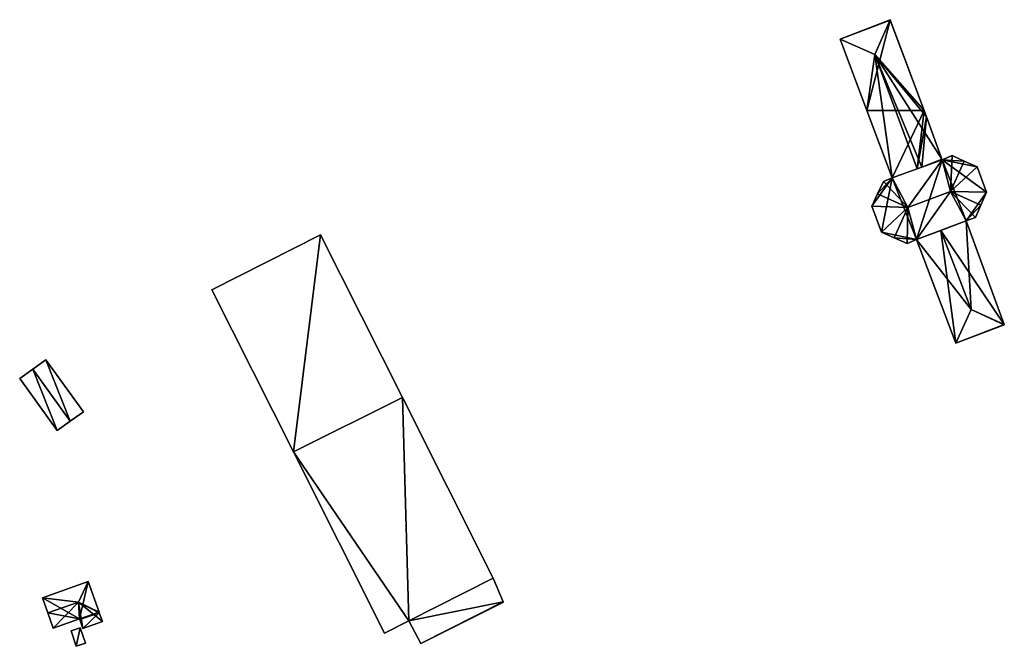
# Model space of a CAD drawing. Units: metres. Extents: x 73113 to 73766, y 347490 to 348159.
# Drawn here: x 73227 to 73341, y 347938 to 348011 of the extents above; entities that cross this region are included whole.
import ezdxf

# ---------------------------------------------------------------- set-up
doc = ezdxf.new("R2010")
doc.units = ezdxf.units.M
for name, color, linetype in [('FacadeFaces', 253, 'Continuous'), ('FloorBoundary', 4, 'Continuous'), ('FloorFaces', 253, 'Continuous'), ('OuterEaves', 4, 'Continuous'), ('RoofFaces', 24, 'Continuous'), ('RoofLines', 2, 'Continuous')]:
    doc.layers.add(name, color=color, linetype=linetype)

msp = doc.modelspace()

# ---------------------------------------------------------------- linework, layer by layer
at = {"layer": 'FacadeFaces'}
for points in [[(73327.421, 348010.534, 263.291), (73321.652, 348008.274, 260.117), (73321.652, 348008.274, 263.291), (73327.421, 348010.534, 263.291)], [(73327.421, 348010.534, 260.117), (73321.652, 348008.274, 260.117), (73327.421, 348010.534, 263.291), (73327.421, 348010.534, 260.117)], [(73331.38, 348000, 263.292), (73327.435, 348010.496, 260.117), (73327.421, 348010.534, 263.291), (73331.38, 348000, 263.292)], [(73327.435, 348010.496, 260.117), (73327.421, 348010.534, 260.117), (73327.421, 348010.534, 263.291), (73327.435, 348010.496, 260.117)], [(73331.38, 348000, 263.292), (73331.38, 348000, 260.117), (73327.435, 348010.496, 260.117), (73331.38, 348000, 263.292)], [(73321.652, 348008.274, 263.291), (73324.739, 348000, 260.117), (73324.739, 348000, 263.292), (73321.652, 348008.274, 263.291)], [(73321.652, 348008.274, 260.117), (73324.739, 348000, 260.117), (73321.652, 348008.274, 263.291), (73321.652, 348008.274, 260.117)], [(73324.739, 348000, 263.292), (73327.656, 347992.206, 260.117), (73327.656, 347992.206, 263.3), (73324.739, 348000, 263.292)], [(73324.739, 348000, 260.117), (73327.656, 347992.206, 260.117), (73324.739, 348000, 263.292), (73324.739, 348000, 260.117)], [(73331.655, 347999.269, 263.291), (73331.38, 348000, 260.117), (73331.38, 348000, 263.292), (73331.655, 347999.269, 263.291)], [(73331.655, 347999.269, 260.117), (73331.38, 348000, 260.117), (73331.655, 347999.269, 263.291), (73331.655, 347999.269, 260.117)], [(73333.436, 347994.366, 263.31), (73333.436, 347994.366, 260.117), (73331.655, 347999.269, 263.291), (73333.436, 347994.366, 263.31)], [(73333.436, 347994.366, 260.117), (73331.655, 347999.269, 260.117), (73331.655, 347999.269, 263.291), (73333.436, 347994.366, 260.117)], [(73333.459, 347994.304, 263.31), (73333.436, 347994.366, 260.117), (73333.436, 347994.366, 263.31), (73333.459, 347994.304, 263.31)], [(73333.459, 347994.304, 260.117), (73333.436, 347994.366, 260.117), (73333.459, 347994.304, 263.31), (73333.459, 347994.304, 260.117)], [(73334.606, 347994.785, 268.291), (73333.459, 347994.304, 260.324), (73333.459, 347994.304, 268.304), (73334.606, 347994.785, 268.291)], [(73334.606, 347994.785, 260.324), (73333.459, 347994.304, 260.324), (73334.606, 347994.785, 268.291), (73334.606, 347994.785, 260.324)], [(73336.024, 347994.155, 268.616), (73336.024, 347994.155, 260.324), (73334.606, 347994.785, 268.291), (73336.024, 347994.155, 268.616)], [(73336.024, 347994.155, 260.324), (73334.606, 347994.785, 260.324), (73334.606, 347994.785, 268.291), (73336.024, 347994.155, 260.324)], [(73333.459, 347994.304, 268.304), (73333.459, 347994.304, 260.324), (73327.656, 347992.206, 268.279), (73333.459, 347994.304, 268.304)], [(73333.459, 347994.304, 260.324), (73327.656, 347992.206, 260.324), (73327.656, 347992.206, 268.279), (73333.459, 347994.304, 260.324)], [(73327.656, 347992.206, 263.3), (73330.568, 347993.259, 260.117), (73330.568, 347993.259, 264.767), (73327.656, 347992.206, 263.3)], [(73327.656, 347992.206, 260.117), (73330.568, 347993.259, 260.117), (73327.656, 347992.206, 263.3), (73327.656, 347992.206, 260.117)], [(73330.568, 347993.259, 264.767), (73330.568, 347993.259, 260.117), (73331.094, 347993.449, 264.502), (73330.568, 347993.259, 264.767)], [(73330.568, 347993.259, 260.117), (73331.094, 347993.449, 260.117), (73331.094, 347993.449, 264.502), (73330.568, 347993.259, 260.117)], [(73331.094, 347993.449, 264.502), (73331.094, 347993.449, 260.117), (73333.459, 347994.304, 263.31), (73331.094, 347993.449, 264.502)], [(73331.094, 347993.449, 260.117), (73333.459, 347994.304, 260.117), (73333.459, 347994.304, 263.31), (73331.094, 347993.449, 260.117)], [(73337.519, 347993.49, 268.269), (73336.024, 347994.155, 260.324), (73336.024, 347994.155, 268.616), (73337.519, 347993.49, 268.269)], [(73337.519, 347993.49, 260.324), (73336.024, 347994.155, 260.324), (73337.519, 347993.49, 268.269), (73337.519, 347993.49, 260.324)], [(73338.604, 347990.557, 268.277), (73338.604, 347990.557, 260.324), (73337.519, 347993.49, 268.269), (73338.604, 347990.557, 268.277)], [(73338.604, 347990.557, 260.324), (73337.519, 347993.49, 260.324), (73337.519, 347993.49, 268.269), (73338.604, 347990.557, 260.324)], [(73327.656, 347992.206, 268.279), (73326.655, 347991.788, 260.324), (73326.655, 347991.788, 268.291), (73327.656, 347992.206, 268.279)], [(73327.656, 347992.206, 260.324), (73326.655, 347991.788, 260.324), (73327.656, 347992.206, 268.279), (73327.656, 347992.206, 260.324)], [(73326.655, 347991.788, 268.291), (73325.976, 347990.353, 260.324), (73325.976, 347990.353, 268.62), (73326.655, 347991.788, 268.291)], [(73326.655, 347991.788, 260.324), (73325.976, 347990.353, 260.324), (73326.655, 347991.788, 268.291), (73326.655, 347991.788, 260.324)], [(73325.976, 347990.353, 268.62), (73325.976, 347990.353, 260.324), (73325.299, 347988.921, 268.279), (73325.976, 347990.353, 268.62)], [(73325.976, 347990.353, 260.324), (73325.299, 347988.921, 260.324), (73325.299, 347988.921, 268.279), (73325.976, 347990.353, 260.324)], [(73337.954, 347989.054, 268.618), (73337.954, 347989.054, 260.324), (73338.604, 347990.557, 268.277), (73337.954, 347989.054, 268.618)], [(73337.954, 347989.054, 260.324), (73338.604, 347990.557, 260.324), (73338.604, 347990.557, 268.277), (73337.954, 347989.054, 260.324)], [(73325.299, 347988.921, 268.279), (73325.299, 347988.921, 260.324), (73326.446, 347985.899, 268.279), (73325.299, 347988.921, 268.279)], [(73325.299, 347988.921, 260.324), (73326.446, 347985.899, 260.324), (73326.446, 347985.899, 268.279), (73325.299, 347988.921, 260.324)], [(73337.328, 347987.605, 268.279), (73337.954, 347989.054, 260.324), (73337.954, 347989.054, 268.618), (73337.328, 347987.605, 268.279)], [(73337.328, 347987.605, 260.324), (73337.954, 347989.054, 260.324), (73337.328, 347987.605, 268.279), (73337.328, 347987.605, 260.324)], [(73336.238, 347987.218, 268.285), (73336.238, 347987.218, 260.324), (73337.328, 347987.605, 268.279), (73336.238, 347987.218, 268.285)], [(73336.238, 347987.218, 260.324), (73337.328, 347987.605, 260.324), (73337.328, 347987.605, 268.279), (73336.238, 347987.218, 260.324)], [(73330.475, 347985.056, 268.288), (73330.475, 347985.056, 260.324), (73336.238, 347987.218, 268.285), (73330.475, 347985.056, 268.288)], [(73330.475, 347985.056, 260.324), (73336.238, 347987.218, 260.324), (73336.238, 347987.218, 268.285), (73330.475, 347985.056, 260.324)], [(73336.238, 347987.218, 263.327), (73333.313, 347986.121, 260.374), (73333.313, 347986.121, 264.883), (73336.238, 347987.218, 263.327)], [(73336.238, 347987.218, 260.374), (73333.313, 347986.121, 260.374), (73336.238, 347987.218, 263.327), (73336.238, 347987.218, 260.374)], [(73340.64, 347975.226, 263.405), (73340.64, 347975.226, 260.374), (73336.238, 347987.218, 263.327), (73340.64, 347975.226, 263.405)], [(73336.238, 347987.218, 263.327), (73340.64, 347975.226, 260.374), (73336.238, 347987.218, 260.374), (73336.238, 347987.218, 263.327)], [(73261.48, 347985.596, 274.408), (73248.886, 347979.255, 258.435), (73248.886, 347979.255, 274.408), (73261.48, 347985.596, 274.408)], [(73261.48, 347985.596, 258.435), (73248.886, 347979.255, 258.435), (73261.48, 347985.596, 274.408), (73261.48, 347985.596, 258.435)], [(73270.955, 347966.777, 274.408), (73261.48, 347985.596, 258.435), (73261.48, 347985.596, 274.408), (73270.955, 347966.777, 274.408)], [(73270.955, 347966.777, 258.435), (73261.48, 347985.596, 258.435), (73270.955, 347966.777, 274.408), (73270.955, 347966.777, 258.435)], [(73326.446, 347985.899, 268.279), (73327.901, 347985.27, 260.324), (73327.901, 347985.27, 268.619), (73326.446, 347985.899, 268.279)], [(73326.446, 347985.899, 260.324), (73327.901, 347985.27, 260.324), (73326.446, 347985.899, 268.279), (73326.446, 347985.899, 260.324)], [(73327.901, 347985.27, 268.619), (73327.901, 347985.27, 260.324), (73329.402, 347984.621, 268.28), (73327.901, 347985.27, 268.619)], [(73329.402, 347984.621, 268.28), (73327.901, 347985.27, 260.324), (73329.402, 347984.621, 260.324), (73329.402, 347984.621, 268.28)], [(73333.313, 347986.121, 264.883), (73333.313, 347986.121, 260.374), (73330.475, 347985.056, 263.373), (73333.313, 347986.121, 264.883)], [(73333.313, 347986.121, 260.374), (73330.475, 347985.056, 260.374), (73330.475, 347985.056, 263.373), (73333.313, 347986.121, 260.374)], [(73329.402, 347984.621, 268.28), (73330.475, 347985.056, 260.324), (73330.475, 347985.056, 268.288), (73329.402, 347984.621, 268.28)], [(73329.402, 347984.621, 260.324), (73330.475, 347985.056, 260.324), (73329.402, 347984.621, 268.28), (73329.402, 347984.621, 260.324)], [(73330.475, 347985.056, 263.373), (73335.047, 347973.058, 260.374), (73335.047, 347973.058, 263.373), (73330.475, 347985.056, 263.373)], [(73330.475, 347985.056, 260.374), (73335.047, 347973.058, 260.374), (73330.475, 347985.056, 263.373), (73330.475, 347985.056, 260.374)], [(73248.886, 347979.255, 274.408), (73258.327, 347960.45, 258.435), (73258.327, 347960.45, 274.408), (73248.886, 347979.255, 274.408)], [(73248.886, 347979.255, 258.435), (73258.327, 347960.45, 258.435), (73248.886, 347979.255, 274.408), (73248.886, 347979.255, 258.435)], [(73335.047, 347973.058, 263.373), (73340.655, 347975.186, 260.374), (73340.655, 347975.186, 263.383), (73335.047, 347973.058, 263.373)], [(73335.047, 347973.058, 260.374), (73340.655, 347975.186, 260.374), (73335.047, 347973.058, 263.373), (73335.047, 347973.058, 260.374)], [(73340.655, 347975.186, 263.383), (73340.64, 347975.226, 260.374), (73340.64, 347975.226, 263.405), (73340.655, 347975.186, 263.383)], [(73340.655, 347975.186, 260.374), (73340.64, 347975.226, 260.374), (73340.655, 347975.186, 263.383), (73340.655, 347975.186, 260.374)], [(73229.669, 347971.14, 260.9), (73228.153, 347970.048, 258.548), (73228.153, 347970.048, 261.704), (73229.669, 347971.14, 260.9)], [(73229.669, 347971.14, 260.9), (73229.669, 347971.14, 258.548), (73228.153, 347970.048, 258.548), (73229.669, 347971.14, 260.9)], [(73234.008, 347965.117, 260.9), (73229.669, 347971.14, 258.548), (73229.669, 347971.14, 260.9), (73234.008, 347965.117, 260.9)], [(73234.008, 347965.117, 258.548), (73229.669, 347971.14, 258.548), (73234.008, 347965.117, 260.9), (73234.008, 347965.117, 258.548)], [(73228.153, 347970.048, 261.704), (73228.153, 347970.048, 258.548), (73226.637, 347968.956, 260.9), (73228.153, 347970.048, 261.704)], [(73228.153, 347970.048, 258.548), (73226.637, 347968.956, 258.548), (73226.637, 347968.956, 260.9), (73228.153, 347970.048, 258.548)], [(73226.637, 347968.956, 260.9), (73230.976, 347962.933, 258.548), (73230.976, 347962.933, 260.9), (73226.637, 347968.956, 260.9)], [(73226.637, 347968.956, 258.548), (73230.976, 347962.933, 258.548), (73226.637, 347968.956, 260.9), (73226.637, 347968.956, 258.548)], [(73270.955, 347966.777, 274.619), (73258.327, 347960.45, 259.759), (73258.327, 347960.45, 274.619), (73270.955, 347966.777, 274.619)], [(73270.955, 347966.777, 259.759), (73258.327, 347960.45, 259.759), (73270.955, 347966.777, 274.619), (73270.955, 347966.777, 259.759)], [(73258.327, 347960.45, 274.408), (73258.327, 347960.45, 258.435), (73270.955, 347966.777, 274.408), (73258.327, 347960.45, 274.408)], [(73270.955, 347966.777, 274.408), (73258.327, 347960.45, 258.435), (73270.955, 347966.777, 258.435), (73270.955, 347966.777, 274.408)], [(73281.453, 347945.826, 274.619), (73270.955, 347966.777, 259.759), (73270.955, 347966.777, 274.619), (73281.453, 347945.826, 274.619)], [(73281.453, 347945.826, 259.759), (73270.955, 347966.777, 259.759), (73281.453, 347945.826, 274.619), (73281.453, 347945.826, 259.759)], [(73232.492, 347964.025, 261.704), (73232.492, 347964.025, 258.548), (73234.008, 347965.117, 260.9), (73232.492, 347964.025, 261.704)], [(73232.492, 347964.025, 258.548), (73234.008, 347965.117, 258.548), (73234.008, 347965.117, 260.9), (73232.492, 347964.025, 258.548)], [(73230.976, 347962.933, 260.9), (73232.492, 347964.025, 258.548), (73232.492, 347964.025, 261.704), (73230.976, 347962.933, 260.9)], [(73230.976, 347962.933, 258.548), (73232.492, 347964.025, 258.548), (73230.976, 347962.933, 260.9), (73230.976, 347962.933, 258.548)], [(73258.327, 347960.45, 274.619), (73268.868, 347939.454, 259.759), (73268.868, 347939.454, 274.619), (73258.327, 347960.45, 274.619)], [(73258.327, 347960.45, 259.759), (73268.868, 347939.454, 259.759), (73258.327, 347960.45, 274.619), (73258.327, 347960.45, 259.759)], [(73234.585, 347945.431, 261.793), (73234.585, 347945.431, 258.88), (73229.291, 347943.57, 261.793), (73234.585, 347945.431, 261.793)], [(73234.585, 347945.431, 258.88), (73229.291, 347943.57, 258.88), (73229.291, 347943.57, 261.793), (73234.585, 347945.431, 258.88)], [(73235.822, 347941.912, 261.793), (73234.585, 347945.431, 258.88), (73234.585, 347945.431, 261.793), (73235.822, 347941.912, 261.793)], [(73235.822, 347941.912, 258.88), (73234.585, 347945.431, 258.88), (73235.822, 347941.912, 261.793), (73235.822, 347941.912, 258.88)], [(73271.715, 347940.872, 274.619), (73281.453, 347945.826, 259.759), (73281.453, 347945.826, 274.619), (73271.715, 347940.872, 274.619)], [(73271.715, 347940.872, 259.759), (73281.453, 347945.826, 259.759), (73271.715, 347940.872, 274.619), (73271.715, 347940.872, 259.759)], [(73281.453, 347945.826, 261.184), (73271.715, 347940.872, 259.818), (73271.715, 347940.872, 261.184), (73281.453, 347945.826, 261.184)], [(73281.453, 347945.826, 259.818), (73271.715, 347940.872, 259.818), (73281.453, 347945.826, 261.184), (73281.453, 347945.826, 259.818)], [(73282.617, 347943.106, 261.184), (73282.617, 347943.106, 259.818), (73281.453, 347945.826, 261.184), (73282.617, 347943.106, 261.184)], [(73281.453, 347945.826, 261.184), (73282.617, 347943.106, 259.818), (73281.453, 347945.826, 259.818), (73281.453, 347945.826, 261.184)], [(73229.291, 347943.57, 261.793), (73229.91, 347941.811, 258.88), (73229.91, 347941.811, 262.382), (73229.291, 347943.57, 261.793)], [(73229.291, 347943.57, 261.793), (73229.291, 347943.57, 258.88), (73229.91, 347941.811, 258.88), (73229.291, 347943.57, 261.793)], [(73273.1, 347938.264, 261.184), (73282.646, 347943.038, 259.818), (73282.646, 347943.038, 261.184), (73273.1, 347938.264, 261.184)], [(73273.1, 347938.264, 259.818), (73282.646, 347943.038, 259.818), (73273.1, 347938.264, 261.184), (73273.1, 347938.264, 259.818)], [(73282.646, 347943.038, 261.184), (73282.617, 347943.106, 259.818), (73282.617, 347943.106, 261.184), (73282.646, 347943.038, 261.184)], [(73282.646, 347943.038, 259.818), (73282.617, 347943.106, 259.818), (73282.646, 347943.038, 261.184), (73282.646, 347943.038, 259.818)], [(73235.855, 347941.818, 261.762), (73235.822, 347941.912, 258.88), (73235.822, 347941.912, 261.793), (73235.855, 347941.818, 261.762)], [(73235.855, 347941.818, 258.88), (73235.822, 347941.912, 258.88), (73235.855, 347941.818, 261.762), (73235.855, 347941.818, 258.88)], [(73229.91, 347941.811, 262.382), (73229.91, 347941.811, 258.88), (73230.528, 347940.051, 261.793), (73229.91, 347941.811, 262.382)], [(73229.91, 347941.811, 258.88), (73230.528, 347940.051, 258.88), (73230.528, 347940.051, 261.793), (73229.91, 347941.811, 258.88)], [(73230.528, 347940.051, 261.793), (73230.528, 347940.051, 258.88), (73233.572, 347941.121, 261.793), (73230.528, 347940.051, 261.793)], [(73230.528, 347940.051, 258.88), (73233.572, 347941.121, 258.88), (73233.572, 347941.121, 261.793), (73230.528, 347940.051, 258.88)], [(73233.572, 347941.121, 261.793), (73233.572, 347941.121, 258.88), (73233.605, 347941.027, 261.762), (73233.572, 347941.121, 261.793)], [(73233.572, 347941.121, 258.88), (73233.605, 347941.027, 258.88), (73233.605, 347941.027, 261.762), (73233.572, 347941.121, 258.88)], [(73233.605, 347941.027, 261.762), (73233.605, 347941.027, 258.88), (73233.96, 347940.018, 261.424), (73233.605, 347941.027, 261.762)], [(73233.605, 347941.027, 258.88), (73233.96, 347940.018, 258.88), (73233.96, 347940.018, 261.424), (73233.605, 347941.027, 258.88)], [(73233.96, 347940.018, 261.424), (73236.21, 347940.809, 258.88), (73236.21, 347940.809, 261.424), (73233.96, 347940.018, 261.424)], [(73233.96, 347940.018, 258.88), (73236.21, 347940.809, 258.88), (73233.96, 347940.018, 261.424), (73233.96, 347940.018, 258.88)], [(73236.21, 347940.809, 261.424), (73235.855, 347941.818, 258.88), (73235.855, 347941.818, 261.762), (73236.21, 347940.809, 261.424)], [(73236.21, 347940.809, 258.88), (73235.855, 347941.818, 258.88), (73236.21, 347940.809, 261.424), (73236.21, 347940.809, 258.88)], [(73268.868, 347939.454, 274.619), (73268.868, 347939.454, 259.759), (73271.715, 347940.872, 274.619), (73268.868, 347939.454, 274.619)], [(73271.715, 347940.872, 274.619), (73268.868, 347939.454, 259.759), (73271.715, 347940.872, 259.759), (73271.715, 347940.872, 274.619)], [(73271.715, 347940.872, 261.184), (73273.1, 347938.264, 259.818), (73273.1, 347938.264, 261.184), (73271.715, 347940.872, 261.184)], [(73271.715, 347940.872, 259.818), (73273.1, 347938.264, 259.818), (73271.715, 347940.872, 261.184), (73271.715, 347940.872, 259.818)], [(73233.648, 347940.082, 260.704), (73232.582, 347939.724, 258.886), (73232.582, 347939.724, 260.704), (73233.648, 347940.082, 260.704)], [(73233.648, 347940.082, 258.886), (73232.582, 347939.724, 258.886), (73233.648, 347940.082, 260.704), (73233.648, 347940.082, 258.886)], [(73232.582, 347939.724, 260.704), (73233.183, 347937.937, 258.886), (73233.183, 347937.937, 260.704), (73232.582, 347939.724, 260.704)], [(73232.582, 347939.724, 258.886), (73233.183, 347937.937, 258.886), (73232.582, 347939.724, 260.704), (73232.582, 347939.724, 258.886)], [(73234.249, 347938.295, 260.704), (73233.648, 347940.082, 258.886), (73233.648, 347940.082, 260.704), (73234.249, 347938.295, 260.704)], [(73234.249, 347938.295, 258.886), (73233.648, 347940.082, 258.886), (73234.249, 347938.295, 260.704), (73234.249, 347938.295, 258.886)], [(73233.183, 347937.937, 260.704), (73233.183, 347937.937, 258.886), (73234.249, 347938.295, 260.704), (73233.183, 347937.937, 260.704)], [(73234.249, 347938.295, 260.704), (73233.183, 347937.937, 258.886), (73234.249, 347938.295, 258.886), (73234.249, 347938.295, 260.704)]]:
    msp.add_3dface(points, dxfattribs=at)
at = {"layer": 'FloorBoundary'}
for points in [[(73327.435, 348010.496, 260.117), (73327.421, 348010.534, 260.117), (73321.652, 348008.274, 260.117), (73324.739, 348000, 260.117), (73327.656, 347992.206, 260.117), (73330.568, 347993.259, 260.117), (73331.094, 347993.449, 260.117), (73333.459, 347994.304, 260.117), (73333.436, 347994.366, 260.117), (73331.655, 347999.269, 260.117), (73331.38, 348000, 260.117), (73327.435, 348010.496, 260.117)], [(73329.402, 347984.621, 260.324), (73330.475, 347985.056, 260.324), (73336.238, 347987.218, 260.324), (73337.328, 347987.605, 260.324), (73337.954, 347989.054, 260.324), (73338.604, 347990.557, 260.324), (73337.519, 347993.49, 260.324), (73336.024, 347994.155, 260.324), (73334.606, 347994.785, 260.324), (73333.459, 347994.304, 260.324), (73327.656, 347992.206, 260.324), (73326.655, 347991.788, 260.324), (73325.976, 347990.353, 260.324), (73325.299, 347988.921, 260.324), (73326.446, 347985.899, 260.324), (73327.901, 347985.27, 260.324), (73329.402, 347984.621, 260.324)], [(73336.238, 347987.218, 260.374), (73333.313, 347986.121, 260.374), (73330.475, 347985.056, 260.374), (73335.047, 347973.058, 260.374), (73340.655, 347975.186, 260.374), (73340.64, 347975.226, 260.374), (73336.238, 347987.218, 260.374)], [(73270.955, 347966.777, 258.435), (73261.48, 347985.596, 258.435), (73248.886, 347979.255, 258.435), (73258.327, 347960.45, 258.435), (73270.955, 347966.777, 258.435)], [(73228.153, 347970.048, 258.548), (73226.637, 347968.956, 258.548), (73230.976, 347962.933, 258.548), (73232.492, 347964.025, 258.548), (73234.008, 347965.117, 258.548), (73229.669, 347971.14, 258.548), (73228.153, 347970.048, 258.548)], [(73271.715, 347940.872, 259.759), (73281.453, 347945.826, 259.759), (73270.955, 347966.777, 259.759), (73258.327, 347960.45, 259.759), (73268.868, 347939.454, 259.759), (73271.715, 347940.872, 259.759)], [(73229.91, 347941.811, 258.88), (73230.528, 347940.051, 258.88), (73233.572, 347941.121, 258.88), (73233.605, 347941.027, 258.88), (73233.96, 347940.018, 258.88), (73236.21, 347940.809, 258.88), (73235.855, 347941.818, 258.88), (73235.822, 347941.912, 258.88), (73234.585, 347945.431, 258.88), (73229.291, 347943.57, 258.88), (73229.91, 347941.811, 258.88)], [(73281.453, 347945.826, 259.818), (73271.715, 347940.872, 259.818), (73273.1, 347938.264, 259.818), (73282.646, 347943.038, 259.818), (73282.617, 347943.106, 259.818), (73281.453, 347945.826, 259.818)], [(73234.249, 347938.295, 258.886), (73233.648, 347940.082, 258.886), (73232.582, 347939.724, 258.886), (73233.183, 347937.937, 258.886), (73234.249, 347938.295, 258.886)]]:
    msp.add_polyline3d(points, dxfattribs=at)
at = {"layer": 'FloorFaces'}
for points in [[(73327.435, 348010.496, 260.117), (73321.652, 348008.274, 260.117), (73327.421, 348010.534, 260.117), (73327.435, 348010.496, 260.117)], [(73327.435, 348010.496, 260.117), (73324.739, 348000, 260.117), (73321.652, 348008.274, 260.117), (73327.435, 348010.496, 260.117)], [(73327.435, 348010.496, 260.117), (73331.38, 348000, 260.117), (73324.739, 348000, 260.117), (73327.435, 348010.496, 260.117)], [(73324.739, 348000, 260.117), (73331.38, 348000, 260.117), (73327.656, 347992.206, 260.117), (73324.739, 348000, 260.117)], [(73327.656, 347992.206, 260.117), (73331.38, 348000, 260.117), (73330.568, 347993.259, 260.117), (73327.656, 347992.206, 260.117)], [(73330.568, 347993.259, 260.117), (73331.38, 348000, 260.117), (73331.655, 347999.269, 260.117), (73330.568, 347993.259, 260.117)], [(73330.568, 347993.259, 260.117), (73331.655, 347999.269, 260.117), (73331.094, 347993.449, 260.117), (73330.568, 347993.259, 260.117)], [(73331.094, 347993.449, 260.117), (73331.655, 347999.269, 260.117), (73333.436, 347994.366, 260.117), (73331.094, 347993.449, 260.117)], [(73331.094, 347993.449, 260.117), (73333.436, 347994.366, 260.117), (73333.459, 347994.304, 260.117), (73331.094, 347993.449, 260.117)], [(73336.024, 347994.155, 260.324), (73333.459, 347994.304, 260.324), (73334.606, 347994.785, 260.324), (73336.024, 347994.155, 260.324)], [(73330.475, 347985.056, 260.324), (73327.656, 347992.206, 260.324), (73333.459, 347994.304, 260.324), (73330.475, 347985.056, 260.324)], [(73330.475, 347985.056, 260.324), (73333.459, 347994.304, 260.324), (73336.238, 347987.218, 260.324), (73330.475, 347985.056, 260.324)], [(73336.238, 347987.218, 260.324), (73333.459, 347994.304, 260.324), (73338.604, 347990.557, 260.324), (73336.238, 347987.218, 260.324)], [(73338.604, 347990.557, 260.324), (73333.459, 347994.304, 260.324), (73337.519, 347993.49, 260.324), (73338.604, 347990.557, 260.324)], [(73337.519, 347993.49, 260.324), (73333.459, 347994.304, 260.324), (73336.024, 347994.155, 260.324), (73337.519, 347993.49, 260.324)], [(73327.656, 347992.206, 260.324), (73325.299, 347988.921, 260.324), (73325.976, 347990.353, 260.324), (73327.656, 347992.206, 260.324)], [(73327.656, 347992.206, 260.324), (73326.446, 347985.899, 260.324), (73325.299, 347988.921, 260.324), (73327.656, 347992.206, 260.324)], [(73327.656, 347992.206, 260.324), (73325.976, 347990.353, 260.324), (73326.655, 347991.788, 260.324), (73327.656, 347992.206, 260.324)], [(73330.475, 347985.056, 260.324), (73326.446, 347985.899, 260.324), (73327.656, 347992.206, 260.324), (73330.475, 347985.056, 260.324)], [(73336.238, 347987.218, 260.324), (73338.604, 347990.557, 260.324), (73337.954, 347989.054, 260.324), (73336.238, 347987.218, 260.324)], [(73336.238, 347987.218, 260.324), (73337.954, 347989.054, 260.324), (73337.328, 347987.605, 260.324), (73336.238, 347987.218, 260.324)], [(73336.238, 347987.218, 260.374), (73340.64, 347975.226, 260.374), (73333.313, 347986.121, 260.374), (73336.238, 347987.218, 260.374)], [(73261.48, 347985.596, 258.435), (73258.327, 347960.45, 258.435), (73248.886, 347979.255, 258.435), (73261.48, 347985.596, 258.435)], [(73270.955, 347966.777, 258.435), (73258.327, 347960.45, 258.435), (73261.48, 347985.596, 258.435), (73270.955, 347966.777, 258.435)], [(73330.475, 347985.056, 260.324), (73327.901, 347985.27, 260.324), (73326.446, 347985.899, 260.324), (73330.475, 347985.056, 260.324)], [(73329.402, 347984.621, 260.324), (73327.901, 347985.27, 260.324), (73330.475, 347985.056, 260.324), (73329.402, 347984.621, 260.324)], [(73333.313, 347986.121, 260.374), (73335.047, 347973.058, 260.374), (73330.475, 347985.056, 260.374), (73333.313, 347986.121, 260.374)], [(73333.313, 347986.121, 260.374), (73340.64, 347975.226, 260.374), (73335.047, 347973.058, 260.374), (73333.313, 347986.121, 260.374)], [(73335.047, 347973.058, 260.374), (73340.64, 347975.226, 260.374), (73340.655, 347975.186, 260.374), (73335.047, 347973.058, 260.374)], [(73228.153, 347970.048, 258.548), (73229.669, 347971.14, 258.548), (73232.492, 347964.025, 258.548), (73228.153, 347970.048, 258.548)], [(73232.492, 347964.025, 258.548), (73229.669, 347971.14, 258.548), (73234.008, 347965.117, 258.548), (73232.492, 347964.025, 258.548)], [(73228.153, 347970.048, 258.548), (73230.976, 347962.933, 258.548), (73226.637, 347968.956, 258.548), (73228.153, 347970.048, 258.548)], [(73228.153, 347970.048, 258.548), (73232.492, 347964.025, 258.548), (73230.976, 347962.933, 258.548), (73228.153, 347970.048, 258.548)], [(73271.715, 347940.872, 259.759), (73258.327, 347960.45, 259.759), (73270.955, 347966.777, 259.759), (73271.715, 347940.872, 259.759)], [(73271.715, 347940.872, 259.759), (73270.955, 347966.777, 259.759), (73281.453, 347945.826, 259.759), (73271.715, 347940.872, 259.759)], [(73271.715, 347940.872, 259.759), (73268.868, 347939.454, 259.759), (73258.327, 347960.45, 259.759), (73271.715, 347940.872, 259.759)], [(73233.572, 347941.121, 258.88), (73229.291, 347943.57, 258.88), (73234.585, 347945.431, 258.88), (73233.572, 347941.121, 258.88)], [(73233.572, 347941.121, 258.88), (73234.585, 347945.431, 258.88), (73235.822, 347941.912, 258.88), (73233.572, 347941.121, 258.88)], [(73281.453, 347945.826, 259.818), (73282.617, 347943.106, 259.818), (73271.715, 347940.872, 259.818), (73281.453, 347945.826, 259.818)], [(73229.91, 347941.811, 258.88), (73229.291, 347943.57, 258.88), (73233.572, 347941.121, 258.88), (73229.91, 347941.811, 258.88)], [(73271.715, 347940.872, 259.818), (73282.617, 347943.106, 259.818), (73273.1, 347938.264, 259.818), (73271.715, 347940.872, 259.818)], [(73273.1, 347938.264, 259.818), (73282.617, 347943.106, 259.818), (73282.646, 347943.038, 259.818), (73273.1, 347938.264, 259.818)], [(73233.572, 347941.121, 258.88), (73235.822, 347941.912, 258.88), (73235.855, 347941.818, 258.88), (73233.572, 347941.121, 258.88)], [(73229.91, 347941.811, 258.88), (73233.572, 347941.121, 258.88), (73230.528, 347940.051, 258.88), (73229.91, 347941.811, 258.88)], [(73233.572, 347941.121, 258.88), (73235.855, 347941.818, 258.88), (73233.605, 347941.027, 258.88), (73233.572, 347941.121, 258.88)], [(73233.605, 347941.027, 258.88), (73235.855, 347941.818, 258.88), (73233.96, 347940.018, 258.88), (73233.605, 347941.027, 258.88)], [(73233.96, 347940.018, 258.88), (73235.855, 347941.818, 258.88), (73236.21, 347940.809, 258.88), (73233.96, 347940.018, 258.88)], [(73233.648, 347940.082, 258.886), (73233.183, 347937.937, 258.886), (73232.582, 347939.724, 258.886), (73233.648, 347940.082, 258.886)], [(73234.249, 347938.295, 258.886), (73233.183, 347937.937, 258.886), (73233.648, 347940.082, 258.886), (73234.249, 347938.295, 258.886)]]:
    msp.add_3dface(points, dxfattribs=at)
at = {"layer": 'OuterEaves'}
for points in [[(73321.652, 348008.274, 263.291), (73324.739, 348000, 263.292), (73327.656, 347992.206, 263.3), (73330.568, 347993.259, 264.767), (73331.094, 347993.449, 264.502), (73333.459, 347994.304, 263.31), (73333.436, 347994.366, 263.31), (73331.655, 347999.269, 263.291), (73331.38, 348000, 263.292), (73327.421, 348010.534, 263.291), (73321.652, 348008.274, 263.291)], [(73337.328, 347987.605, 268.279), (73337.954, 347989.054, 268.618), (73338.604, 347990.557, 268.277), (73337.519, 347993.49, 268.269), (73336.024, 347994.155, 268.616), (73334.606, 347994.785, 268.291), (73333.459, 347994.304, 268.304), (73327.656, 347992.206, 268.279), (73326.655, 347991.788, 268.291), (73325.976, 347990.353, 268.62), (73325.299, 347988.921, 268.279), (73326.446, 347985.899, 268.279), (73327.901, 347985.27, 268.619), (73329.402, 347984.621, 268.28), (73330.475, 347985.056, 268.288), (73336.238, 347987.218, 268.285), (73337.328, 347987.605, 268.279)], [(73340.655, 347975.186, 263.383), (73340.64, 347975.226, 263.405), (73336.238, 347987.218, 263.327), (73333.313, 347986.121, 264.883), (73330.475, 347985.056, 263.373), (73335.047, 347973.058, 263.373), (73340.655, 347975.186, 263.383)], [(73270.955, 347966.777, 274.408), (73261.48, 347985.596, 274.408), (73248.886, 347979.255, 274.408), (73258.327, 347960.45, 274.408), (73270.955, 347966.777, 274.408)], [(73234.008, 347965.117, 260.9), (73229.669, 347971.14, 260.9), (73228.153, 347970.048, 261.704), (73226.637, 347968.956, 260.9), (73230.976, 347962.933, 260.9), (73232.492, 347964.025, 261.704), (73234.008, 347965.117, 260.9)], [(73281.453, 347945.826, 274.619), (73270.955, 347966.777, 274.619), (73258.327, 347960.45, 274.619), (73268.868, 347939.454, 274.619), (73271.715, 347940.872, 274.619), (73281.453, 347945.826, 274.619)], [(73229.291, 347943.57, 261.793), (73229.91, 347941.811, 262.382), (73230.528, 347940.051, 261.793), (73233.572, 347941.121, 261.793), (73233.605, 347941.027, 261.762), (73233.96, 347940.018, 261.424), (73236.21, 347940.809, 261.424), (73235.855, 347941.818, 261.762), (73235.822, 347941.912, 261.793), (73234.585, 347945.431, 261.793), (73229.291, 347943.57, 261.793)], [(73282.646, 347943.038, 261.184), (73282.617, 347943.106, 261.184), (73281.453, 347945.826, 261.184), (73271.715, 347940.872, 261.184), (73273.1, 347938.264, 261.184), (73282.646, 347943.038, 261.184)], [(73234.249, 347938.295, 260.704), (73233.648, 347940.082, 260.704), (73232.582, 347939.724, 260.704), (73233.183, 347937.937, 260.704), (73234.249, 347938.295, 260.704)]]:
    msp.add_polyline3d(points, dxfattribs=at)
at = {"layer": 'RoofFaces'}
for points in [[(73321.652, 348008.274, 263.291), (73325.644, 348006.493, 264.767), (73327.421, 348010.534, 263.291), (73321.652, 348008.274, 263.291)], [(73327.421, 348010.534, 263.291), (73325.644, 348006.493, 264.767), (73331.38, 348000, 263.292), (73327.421, 348010.534, 263.291)], [(73324.739, 348000, 263.292), (73325.644, 348006.493, 264.767), (73321.652, 348008.274, 263.291), (73324.739, 348000, 263.292)], [(73327.656, 347992.206, 263.3), (73325.644, 348006.493, 264.767), (73324.739, 348000, 263.292), (73327.656, 347992.206, 263.3)], [(73330.568, 347993.259, 264.767), (73325.644, 348006.493, 264.767), (73327.656, 347992.206, 263.3), (73330.568, 347993.259, 264.767)], [(73331.094, 347993.449, 264.502), (73325.644, 348006.493, 264.767), (73330.568, 347993.259, 264.767), (73331.094, 347993.449, 264.502)], [(73333.436, 347994.366, 263.31), (73325.644, 348006.493, 264.767), (73331.094, 347993.449, 264.502), (73333.436, 347994.366, 263.31)], [(73331.655, 347999.269, 263.291), (73325.644, 348006.493, 264.767), (73333.436, 347994.366, 263.31), (73331.655, 347999.269, 263.291)], [(73331.38, 348000, 263.292), (73325.644, 348006.493, 264.767), (73331.655, 347999.269, 263.291), (73331.38, 348000, 263.292)], [(73333.459, 347994.304, 263.31), (73333.436, 347994.366, 263.31), (73331.094, 347993.449, 264.502), (73333.459, 347994.304, 263.31)], [(73333.459, 347994.304, 268.304), (73334.438, 347990.64, 269.432), (73334.606, 347994.785, 268.291), (73333.459, 347994.304, 268.304)], [(73334.606, 347994.785, 268.291), (73334.438, 347990.64, 269.432), (73336.024, 347994.155, 268.616), (73334.606, 347994.785, 268.291)], [(73327.656, 347992.206, 268.279), (73329.481, 347988.772, 269.432), (73333.459, 347994.304, 268.304), (73327.656, 347992.206, 268.279)], [(73329.481, 347988.772, 269.432), (73334.438, 347990.64, 269.432), (73333.459, 347994.304, 268.304), (73329.481, 347988.772, 269.432)], [(73336.024, 347994.155, 268.616), (73334.438, 347990.64, 269.432), (73337.519, 347993.49, 268.269), (73336.024, 347994.155, 268.616)], [(73337.519, 347993.49, 268.269), (73334.438, 347990.64, 269.432), (73338.604, 347990.557, 268.277), (73337.519, 347993.49, 268.269)], [(73326.655, 347991.788, 268.291), (73329.481, 347988.772, 269.432), (73327.656, 347992.206, 268.279), (73326.655, 347991.788, 268.291)], [(73325.976, 347990.353, 268.62), (73329.481, 347988.772, 269.432), (73326.655, 347991.788, 268.291), (73325.976, 347990.353, 268.62)], [(73325.299, 347988.921, 268.279), (73329.481, 347988.772, 269.432), (73325.976, 347990.353, 268.62), (73325.299, 347988.921, 268.279)], [(73330.475, 347985.056, 268.288), (73334.438, 347990.64, 269.432), (73329.481, 347988.772, 269.432), (73330.475, 347985.056, 268.288)], [(73336.238, 347987.218, 268.285), (73334.438, 347990.64, 269.432), (73330.475, 347985.056, 268.288), (73336.238, 347987.218, 268.285)], [(73337.954, 347989.054, 268.618), (73334.438, 347990.64, 269.432), (73337.328, 347987.605, 268.279), (73337.954, 347989.054, 268.618)], [(73337.328, 347987.605, 268.279), (73334.438, 347990.64, 269.432), (73336.238, 347987.218, 268.285), (73337.328, 347987.605, 268.279)], [(73338.604, 347990.557, 268.277), (73334.438, 347990.64, 269.432), (73337.954, 347989.054, 268.618), (73338.604, 347990.557, 268.277)], [(73326.446, 347985.899, 268.279), (73329.481, 347988.772, 269.432), (73325.299, 347988.921, 268.279), (73326.446, 347985.899, 268.279)], [(73327.901, 347985.27, 268.619), (73329.481, 347988.772, 269.432), (73326.446, 347985.899, 268.279), (73327.901, 347985.27, 268.619)], [(73329.402, 347984.621, 268.28), (73329.481, 347988.772, 269.432), (73327.901, 347985.27, 268.619), (73329.402, 347984.621, 268.28)], [(73330.475, 347985.056, 268.288), (73329.481, 347988.772, 269.432), (73329.402, 347984.621, 268.28), (73330.475, 347985.056, 268.288)], [(73333.313, 347986.121, 264.883), (73336.805, 347976.957, 264.883), (73336.238, 347987.218, 263.327), (73333.313, 347986.121, 264.883)], [(73336.238, 347987.218, 263.327), (73336.805, 347976.957, 264.883), (73340.64, 347975.226, 263.405), (73336.238, 347987.218, 263.327)], [(73248.886, 347979.255, 274.408), (73258.327, 347960.45, 274.408), (73261.48, 347985.596, 274.408), (73248.886, 347979.255, 274.408)], [(73261.48, 347985.596, 274.408), (73258.327, 347960.45, 274.408), (73270.955, 347966.777, 274.408), (73261.48, 347985.596, 274.408)], [(73330.475, 347985.056, 263.373), (73336.805, 347976.957, 264.883), (73333.313, 347986.121, 264.883), (73330.475, 347985.056, 263.373)], [(73335.047, 347973.058, 263.373), (73336.805, 347976.957, 264.883), (73330.475, 347985.056, 263.373), (73335.047, 347973.058, 263.373)], [(73340.655, 347975.186, 263.383), (73336.805, 347976.957, 264.883), (73335.047, 347973.058, 263.373), (73340.655, 347975.186, 263.383)], [(73340.64, 347975.226, 263.405), (73336.805, 347976.957, 264.883), (73340.655, 347975.186, 263.383), (73340.64, 347975.226, 263.405)], [(73228.153, 347970.048, 261.704), (73232.492, 347964.025, 261.704), (73229.669, 347971.14, 260.9), (73228.153, 347970.048, 261.704)], [(73229.669, 347971.14, 260.9), (73232.492, 347964.025, 261.704), (73234.008, 347965.117, 260.9), (73229.669, 347971.14, 260.9)], [(73226.637, 347968.956, 260.9), (73230.976, 347962.933, 260.9), (73228.153, 347970.048, 261.704), (73226.637, 347968.956, 260.9)], [(73230.976, 347962.933, 260.9), (73232.492, 347964.025, 261.704), (73228.153, 347970.048, 261.704), (73230.976, 347962.933, 260.9)], [(73258.327, 347960.45, 274.619), (73271.715, 347940.872, 274.619), (73270.955, 347966.777, 274.619), (73258.327, 347960.45, 274.619)], [(73270.955, 347966.777, 274.619), (73271.715, 347940.872, 274.619), (73281.453, 347945.826, 274.619), (73270.955, 347966.777, 274.619)], [(73268.868, 347939.454, 274.619), (73271.715, 347940.872, 274.619), (73258.327, 347960.45, 274.619), (73268.868, 347939.454, 274.619)], [(73229.291, 347943.57, 261.793), (73233.444, 347943.053, 262.382), (73234.585, 347945.431, 261.793), (73229.291, 347943.57, 261.793)], [(73234.585, 347945.431, 261.793), (73233.444, 347943.053, 262.382), (73235.822, 347941.912, 261.793), (73234.585, 347945.431, 261.793)], [(73281.453, 347945.826, 261.184), (73271.715, 347940.872, 261.184), (73282.617, 347943.106, 261.184), (73281.453, 347945.826, 261.184)], [(73229.91, 347941.811, 262.382), (73233.444, 347943.053, 262.382), (73229.291, 347943.57, 261.793), (73229.91, 347941.811, 262.382)], [(73230.528, 347940.051, 261.793), (73233.444, 347943.053, 262.382), (73229.91, 347941.811, 262.382), (73230.528, 347940.051, 261.793)], [(73233.572, 347941.121, 261.793), (73233.444, 347943.053, 262.382), (73230.528, 347940.051, 261.793), (73233.572, 347941.121, 261.793)], [(73233.605, 347941.027, 261.762), (73233.444, 347943.053, 262.382), (73233.572, 347941.121, 261.793), (73233.605, 347941.027, 261.762)], [(73233.96, 347940.018, 261.424), (73233.444, 347943.053, 262.382), (73233.605, 347941.027, 261.762), (73233.96, 347940.018, 261.424)], [(73236.21, 347940.809, 261.424), (73233.444, 347943.053, 262.382), (73233.96, 347940.018, 261.424), (73236.21, 347940.809, 261.424)], [(73235.855, 347941.818, 261.762), (73233.444, 347943.053, 262.382), (73236.21, 347940.809, 261.424), (73235.855, 347941.818, 261.762)], [(73235.822, 347941.912, 261.793), (73233.444, 347943.053, 262.382), (73235.855, 347941.818, 261.762), (73235.822, 347941.912, 261.793)], [(73271.715, 347940.872, 261.184), (73273.1, 347938.264, 261.184), (73282.617, 347943.106, 261.184), (73271.715, 347940.872, 261.184)], [(73282.617, 347943.106, 261.184), (73273.1, 347938.264, 261.184), (73282.646, 347943.038, 261.184), (73282.617, 347943.106, 261.184)], [(73232.582, 347939.724, 260.704), (73233.183, 347937.937, 260.704), (73233.648, 347940.082, 260.704), (73232.582, 347939.724, 260.704)], [(73233.648, 347940.082, 260.704), (73233.183, 347937.937, 260.704), (73234.249, 347938.295, 260.704), (73233.648, 347940.082, 260.704)]]:
    msp.add_3dface(points, dxfattribs=at)
at = {"layer": 'RoofLines'}
for points in [[(73327.421, 348010.534, 263.291), (73325.644, 348006.493, 264.767)], [(73325.644, 348006.493, 264.767), (73321.652, 348008.274, 263.291)], [(73325.644, 348006.493, 264.767), (73330.568, 347993.259, 264.767)], [(73334.438, 347990.64, 269.432), (73336.024, 347994.155, 268.616)], [(73329.481, 347988.772, 269.432), (73325.976, 347990.353, 268.62)], [(73334.438, 347990.64, 269.432), (73329.481, 347988.772, 269.432)], [(73337.954, 347989.054, 268.618), (73334.438, 347990.64, 269.432)], [(73329.481, 347988.772, 269.432), (73327.901, 347985.27, 268.619)], [(73333.313, 347986.121, 264.883), (73336.805, 347976.957, 264.883)], [(73336.805, 347976.957, 264.883), (73335.047, 347973.058, 263.373)], [(73340.64, 347975.226, 263.405), (73336.805, 347976.957, 264.883)], [(73336.805, 347976.957, 264.883), (73340.655, 347975.186, 263.383)], [(73228.153, 347970.048, 261.704), (73232.492, 347964.025, 261.704)], [(73234.585, 347945.431, 261.793), (73233.444, 347943.053, 262.382)], [(73229.91, 347941.811, 262.382), (73233.444, 347943.053, 262.382)], [(73233.444, 347943.053, 262.382), (73235.822, 347941.912, 261.793)]]:
    msp.add_polyline3d(points, dxfattribs=at)

doc.saveas('drawing.dxf')
